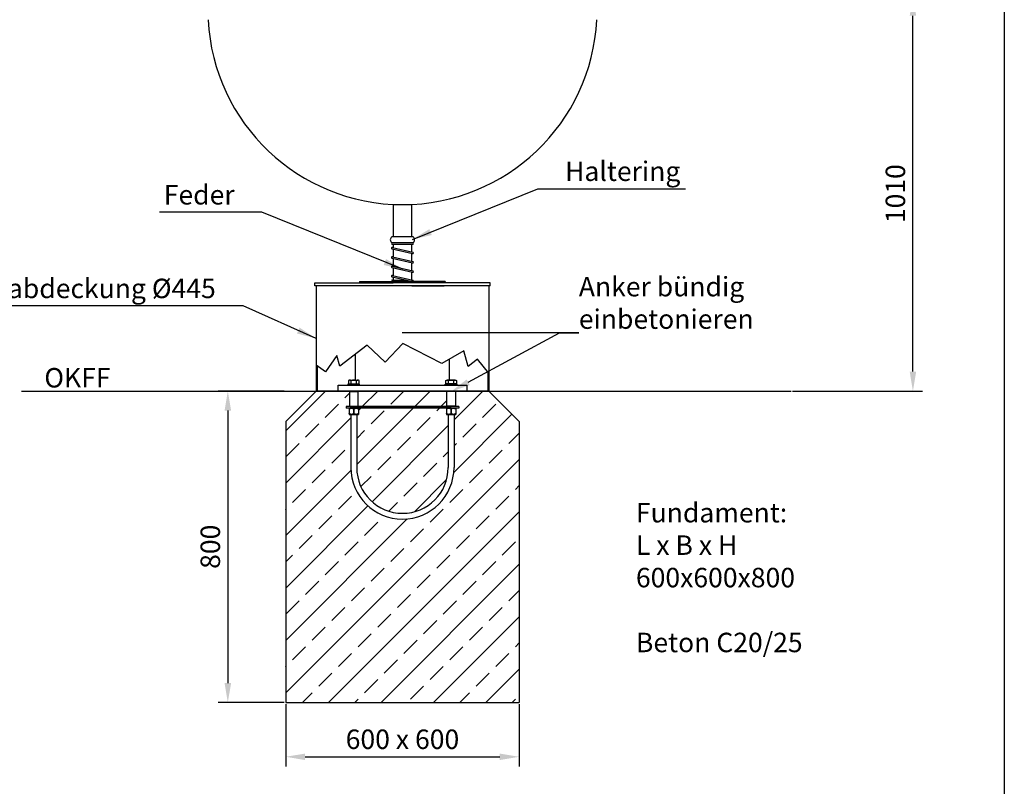
# Model space of a CAD drawing. Units: millimetres. Extents: x 103541 to 107521, y -28644 to -23063.
# Drawn here: x 104991 to 107521, y -27653 to -25684 of the extents above; entities that cross this region are included whole.
import ezdxf
from ezdxf import colors
from ezdxf.entities.mleader import LeaderData, LeaderLine
from ezdxf.math import Vec2, Vec3

# ---------------------------------------------------------------- set-up
doc = ezdxf.new("R2010")
doc.units = ezdxf.units.MM
doc.layers.get('0').update_dxf_attribs({"linetype": 'CONTINUOUS'})
doc.layers.get('DEFPOINTS').update_dxf_attribs({"linetype": 'CONTINUOUS'})
for name, color, linetype in [('ANKER', 8, 'CONTINUOUS'), ('BEMASSUNG', 4, 'CONTINUOUS'), ('FUNDAMENT', 5, 'CONTINUOUS'), ('SCHRAFFUR', 7, 'CONTINUOUS'), ('ZEICHENFELD', 7, 'CONTINUOUS'), ('ZEICHNUNG', 1, 'CONTINUOUS')]:
    doc.layers.add(name, color=color, linetype=linetype)
doc.styles.add('ROMANS', font='romans')
doc.dimstyles.new('1zu20', dxfattribs={"dimscale": 20, "dimtxt": 2.5, "dimasz": 2.5, "dimexe": 1.25, "dimexo": 0.2, "dimgap": 1, "dimtad": 1, "dimdec": 1, "dimzin": 9, "dimdsep": 46, "dimtxsty": 'ROMANS', "dimcen": 0.63, "dimclrd": 256, "dimclre": 256, "dimclrt": 256, "dimadec": 1, "dimazin": 2, "dimtfac": 1, "dimtdec": 1, "dimtmove": 0, "dimatfit": 3, "dimfxl": 1, "dimtvp": 1, "dimtolj": 1, "dimtzin": 9, "dimarcsym": 0})

# ---------------------------------------------------------------- blocks, each defined once
blk = doc.blocks.new('*D2')
at = {"layer": 'BEMASSUNG', "lineweight": -2}
for p, q in [((105670.5, -26637.4), (105500.8, -26637.4)), ((105525.8, -26687.4), (105525.8, -27387.4)), ((105670.5, -27437.4), (105500.8, -27437.4))]:
    blk.add_line(p, q, dxfattribs=at)
at = {"layer": 'BEMASSUNG'}
for points in [[(105517.5, -26687.4), (105534.2, -26687.4), (105525.8, -26637.4)], [(105517.5, -27387.4), (105534.2, -27387.4), (105525.8, -27437.4)]]:
    blk.add_solid(points, dxfattribs=at)
at = {"layer": 'DEFPOINTS', "color": 0}
for p in [(105674.5, -26637.4), (105525.8, -27437.4), (105674.5, -27437.4)]:
    blk.add_point(p, dxfattribs=at)
at = {"layer": 'BEMASSUNG', "insert": (105480.8, -27037.4), "char_height": 50, "attachment_point": 5, "rotation": 90, "style": 'ROMANS'}
blk.add_mtext('\\A1;800', dxfattribs=at)
blk = doc.blocks.new('*D3')
at = {"layer": 'BEMASSUNG', "lineweight": -2}
for p, q in [((105674.5, -27441.4), (105674.5, -27601.8)), ((106274.5, -27441.4), (106274.5, -27601.8)), ((105724.5, -27576.8), (106224.5, -27576.8))]:
    blk.add_line(p, q, dxfattribs=at)
at = {"layer": 'BEMASSUNG'}
for points in [[(105724.5, -27568.5), (105724.5, -27585.2), (105674.5, -27576.8)], [(106224.5, -27568.5), (106224.5, -27585.2), (106274.5, -27576.8)]]:
    blk.add_solid(points, dxfattribs=at)
at = {"layer": 'DEFPOINTS', "color": 0}
for p in [(105674.5, -27437.4), (106274.5, -27437.4), (106274.5, -27576.8)]:
    blk.add_point(p, dxfattribs=at)
at = {"layer": 'BEMASSUNG', "insert": (105974.5, -27531.8), "char_height": 50, "attachment_point": 5, "style": 'ROMANS'}
blk.add_mtext('\\A1;600 x 600', dxfattribs=at)
blk = doc.blocks.new('*D5')
at = {"layer": 'BEMASSUNG', "lineweight": -2}
for p, q in [((106567.7, -25623.7), (107311, -25623.7)), ((107286, -26587.4), (107286, -25673.7)), ((106976.8, -26637.4), (107311, -26637.4))]:
    blk.add_line(p, q, dxfattribs=at)
at = {"layer": 'BEMASSUNG'}
for points in [[(107277.7, -25673.7), (107294.4, -25673.7), (107286, -25623.7)], [(107277.7, -26587.4), (107294.4, -26587.4), (107286, -26637.4)]]:
    blk.add_solid(points, dxfattribs=at)
at = {"layer": 'DEFPOINTS', "color": 0}
for p in [(106563.7, -25623.7), (107286, -25623.7), (106972.8, -26637.4)]:
    blk.add_point(p, dxfattribs=at)
at = {"layer": 'BEMASSUNG', "insert": (107241, -26130.5), "char_height": 50, "attachment_point": 5, "rotation": 90, "style": 'ROMANS'}
blk.add_mtext('\\A1;1010', dxfattribs=at)
blk = doc.blocks.new('DIN125_1A-0-0-0-16-17')
blk.add_lwpolyline([(-15, 3), (-15, 0), (15, 0), (15, 3), (-15, 3)])
blk = doc.blocks.new('Betonanker 3-tlg')
at = {"layer": 'ANKER'}
for p, q in [((145, 0), (-145, 0)), ((-145, 0), (-145, -4)), ((145, 0), (145, -4)), ((145, -4), (-145, -4)), ((-137, -4), (-113, -4)), ((-137, -4), (-137, -20)), ((-137, -20), (-113, -20)), ((-132.5, -20), (-132.5, -156.5)), ((-117.5, -20), (-117.5, -156.5)), ((-113, -4), (-113, -20)), ((113, -4), (137, -4)), ((113, -4), (113, -20)), ((113, -20), (137, -20)), ((117.5, -20), (117.5, -156.5)), ((132.5, -20), (132.5, -156.5)), ((137, -4), (137, -20))]:
    blk.add_line(p, q, dxfattribs=at)
at = {"layer": 'ANKER', "transparency": 16777216}
for p, q in [((-125, -18.1), (-125, -5.9)), ((-125, -5.9), (-125, -18.1)), ((-125, -18.1), (-125, -5.9)), ((-125, -5.9), (-125, -18.1)), ((125, -18.1), (125, -5.9)), ((125, -5.9), (125, -18.1)), ((125, -18.1), (125, -5.9)), ((125, -5.9), (125, -18.1))]:
    blk.add_line(p, q, dxfattribs=at)
at = {"layer": 'ANKER'}
for points in [[(-137, -5.9, -0.01118), (-136.2, -5.4, -0.014033), (-135.4, -5, -0.013935), (-134.7, -4.7, -0.016741), (-133.9, -4.5, -0.025424), (-132.8, -4.2, -0.029694), (-131.7, -4, -0.0099), (-131.4, -4, -0.010011), (-131, -4)], [(-131, -4, 0.030247), (-132.1, -4.1, 0.027471), (-133.2, -4.3, 0.020221), (-134, -4.5, 0.01691), (-134.8, -4.8, 0.015064), (-135.6, -5.1, 0.012179), (-136.4, -5.5, 0.004611), (-136.7, -5.7, 0.004218), (-137, -5.9)], [(-131, -4, 0.030247), (-132.1, -4.1, 0.027471), (-133.2, -4.3, 0.020221), (-134, -4.5, 0.01691), (-134.8, -4.8, 0.015064), (-135.6, -5.1, 0.012179), (-136.4, -5.5, 0.004611), (-136.7, -5.7, 0.004218), (-137, -5.9)], [(-137, -5.9, -0.01118), (-136.2, -5.4, -0.014033), (-135.4, -5, -0.013935), (-134.7, -4.7, -0.016741), (-133.9, -4.5, -0.025424), (-132.8, -4.2, -0.029694), (-131.7, -4, -0.0099), (-131.4, -4, -0.010011), (-131, -4)], [(-131, -20, -0.030247), (-132.1, -19.9, -0.027471), (-133.2, -19.7, -0.020221), (-134, -19.5, -0.01691), (-134.8, -19.2, -0.015064), (-135.6, -18.9, -0.012179), (-136.4, -18.5, -0.004611), (-136.7, -18.3, -0.004218), (-137, -18.1)], [(-137, -18.1, 0.01118), (-136.2, -18.6, 0.014033), (-135.4, -19, 0.013935), (-134.7, -19.3, 0.016741), (-133.9, -19.5, 0.025424), (-132.8, -19.8, 0.029694), (-131.7, -20, 0.0099), (-131.4, -20, 0.010011), (-131, -20)], [(-137, -18.1, 0.01118), (-136.2, -18.6, 0.014033), (-135.4, -19, 0.013935), (-134.7, -19.3, 0.016741), (-133.9, -19.5, 0.025424), (-132.8, -19.8, 0.029694), (-131.7, -20, 0.0099), (-131.4, -20, 0.010011), (-131, -20)], [(-131, -20, -0.030247), (-132.1, -19.9, -0.027471), (-133.2, -19.7, -0.020221), (-134, -19.5, -0.01691), (-134.8, -19.2, -0.015064), (-135.6, -18.9, -0.012179), (-136.4, -18.5, -0.004611), (-136.7, -18.3, -0.004218), (-137, -18.1)], [(-131, -4, -0.030247), (-129.9, -4.1, -0.027471), (-128.8, -4.3, -0.020221), (-128, -4.5, -0.01691), (-127.2, -4.8, -0.015064), (-126.4, -5.1, -0.012179), (-125.6, -5.5, -0.004611), (-125.3, -5.7, -0.004218), (-125, -5.9)], [(-125, -5.9, 0.01118), (-125.8, -5.4, 0.014033), (-126.6, -5, 0.013935), (-127.3, -4.7, 0.016741), (-128.1, -4.5, 0.025424), (-129.2, -4.2, 0.029694), (-130.3, -4, 0.0099), (-130.6, -4, 0.010011), (-131, -4)], [(-125, -5.9, 0.01118), (-125.8, -5.4, 0.014033), (-126.6, -5, 0.013935), (-127.3, -4.7, 0.016741), (-128.1, -4.5, 0.025424), (-129.2, -4.2, 0.029694), (-130.3, -4, 0.0099), (-130.6, -4, 0.010011), (-131, -4)], [(-131, -4, -0.030247), (-129.9, -4.1, -0.027471), (-128.8, -4.3, -0.020221), (-128, -4.5, -0.01691), (-127.2, -4.8, -0.015064), (-126.4, -5.1, -0.012179), (-125.6, -5.5, -0.004611), (-125.3, -5.7, -0.004218), (-125, -5.9)], [(-125, -18.1, -0.01118), (-125.8, -18.6, -0.014033), (-126.6, -19, -0.013935), (-127.3, -19.3, -0.016741), (-128.1, -19.5, -0.025424), (-129.2, -19.8, -0.029694), (-130.3, -20, -0.0099), (-130.6, -20, -0.010011), (-131, -20)], [(-131, -20, 0.030247), (-129.9, -19.9, 0.027471), (-128.8, -19.7, 0.020221), (-128, -19.5, 0.01691), (-127.2, -19.2, 0.015064), (-126.4, -18.9, 0.012179), (-125.6, -18.5, 0.004611), (-125.3, -18.3, 0.004218), (-125, -18.1)], [(-131, -20, 0.030247), (-129.9, -19.9, 0.027471), (-128.8, -19.7, 0.020221), (-128, -19.5, 0.01691), (-127.2, -19.2, 0.015064), (-126.4, -18.9, 0.012179), (-125.6, -18.5, 0.004611), (-125.3, -18.3, 0.004218), (-125, -18.1)], [(-125, -18.1, -0.01118), (-125.8, -18.6, -0.014033), (-126.6, -19, -0.013935), (-127.3, -19.3, -0.016741), (-128.1, -19.5, -0.025424), (-129.2, -19.8, -0.029694), (-130.3, -20, -0.0099), (-130.6, -20, -0.010011), (-131, -20)], [(-125, -5.9, -0.01118), (-124.2, -5.4, -0.014033), (-123.4, -5, -0.013935), (-122.7, -4.7, -0.016741), (-121.9, -4.5, -0.025424), (-120.8, -4.2, -0.029694), (-119.7, -4, -0.0099), (-119.4, -4, -0.010011), (-119, -4)], [(-119, -4, 0.030247), (-120.1, -4.1, 0.027471), (-121.2, -4.3, 0.020221), (-122, -4.5, 0.01691), (-122.8, -4.8, 0.015064), (-123.6, -5.1, 0.012179), (-124.4, -5.5, 0.004611), (-124.7, -5.7, 0.004218), (-125, -5.9)], [(-125, -5.9, -0.01118), (-124.2, -5.4, -0.014033), (-123.4, -5, -0.013935), (-122.7, -4.7, -0.016741), (-121.9, -4.5, -0.025424), (-120.8, -4.2, -0.029694), (-119.7, -4, -0.0099), (-119.4, -4, -0.010011), (-119, -4)], [(-119, -4, 0.030247), (-120.1, -4.1, 0.027471), (-121.2, -4.3, 0.020221), (-122, -4.5, 0.01691), (-122.8, -4.8, 0.015064), (-123.6, -5.1, 0.012179), (-124.4, -5.5, 0.004611), (-124.7, -5.7, 0.004218), (-125, -5.9)], [(-119, -20, -0.030247), (-120.1, -19.9, -0.027471), (-121.2, -19.7, -0.020221), (-122, -19.5, -0.01691), (-122.8, -19.2, -0.015064), (-123.6, -18.9, -0.012179), (-124.4, -18.5, -0.004611), (-124.7, -18.3, -0.004218), (-125, -18.1)], [(-125, -18.1, 0.01118), (-124.2, -18.6, 0.014033), (-123.4, -19, 0.013935), (-122.7, -19.3, 0.016741), (-121.9, -19.5, 0.025424), (-120.8, -19.8, 0.029694), (-119.7, -20, 0.0099), (-119.4, -20, 0.010011), (-119, -20)], [(-119, -20, -0.030247), (-120.1, -19.9, -0.027471), (-121.2, -19.7, -0.020221), (-122, -19.5, -0.01691), (-122.8, -19.2, -0.015064), (-123.6, -18.9, -0.012179), (-124.4, -18.5, -0.004611), (-124.7, -18.3, -0.004218), (-125, -18.1)], [(-125, -18.1, 0.01118), (-124.2, -18.6, 0.014033), (-123.4, -19, 0.013935), (-122.7, -19.3, 0.016741), (-121.9, -19.5, 0.025424), (-120.8, -19.8, 0.029694), (-119.7, -20, 0.0099), (-119.4, -20, 0.010011), (-119, -20)], [(-119, -4, -0.030247), (-117.9, -4.1, -0.027471), (-116.8, -4.3, -0.020221), (-116, -4.5, -0.01691), (-115.2, -4.8, -0.015064), (-114.4, -5.1, -0.012179), (-113.6, -5.5, -0.004611), (-113.3, -5.7, -0.004218), (-113, -5.9)], [(-113, -5.9, 0.01118), (-113.8, -5.4, 0.014033), (-114.6, -5, 0.013935), (-115.3, -4.7, 0.016741), (-116.1, -4.5, 0.025424), (-117.2, -4.2, 0.029694), (-118.3, -4, 0.0099), (-118.6, -4, 0.010011), (-119, -4)], [(-119, -4, -0.030247), (-117.9, -4.1, -0.027471), (-116.8, -4.3, -0.020221), (-116, -4.5, -0.01691), (-115.2, -4.8, -0.015064), (-114.4, -5.1, -0.012179), (-113.6, -5.5, -0.004611), (-113.3, -5.7, -0.004218), (-113, -5.9)], [(-113, -5.9, 0.01118), (-113.8, -5.4, 0.014033), (-114.6, -5, 0.013935), (-115.3, -4.7, 0.016741), (-116.1, -4.5, 0.025424), (-117.2, -4.2, 0.029694), (-118.3, -4, 0.0099), (-118.6, -4, 0.010011), (-119, -4)], [(-113, -18.1, -0.01118), (-113.8, -18.6, -0.014033), (-114.6, -19, -0.013935), (-115.3, -19.3, -0.016741), (-116.1, -19.5, -0.025424), (-117.2, -19.8, -0.029694), (-118.3, -20, -0.0099), (-118.6, -20, -0.010011), (-119, -20)], [(-119, -20, 0.030247), (-117.9, -19.9, 0.027471), (-116.8, -19.7, 0.020221), (-116, -19.5, 0.01691), (-115.2, -19.2, 0.015064), (-114.4, -18.9, 0.012179), (-113.6, -18.5, 0.004611), (-113.3, -18.3, 0.004218), (-113, -18.1)], [(-113, -18.1, -0.01118), (-113.8, -18.6, -0.014033), (-114.6, -19, -0.013935), (-115.3, -19.3, -0.016741), (-116.1, -19.5, -0.025424), (-117.2, -19.8, -0.029694), (-118.3, -20, -0.0099), (-118.6, -20, -0.010011), (-119, -20)], [(-119, -20, 0.030247), (-117.9, -19.9, 0.027471), (-116.8, -19.7, 0.020221), (-116, -19.5, 0.01691), (-115.2, -19.2, 0.015064), (-114.4, -18.9, 0.012179), (-113.6, -18.5, 0.004611), (-113.3, -18.3, 0.004218), (-113, -18.1)], [(113, -5.9, -0.01118), (113.8, -5.4, -0.014033), (114.6, -5, -0.013935), (115.3, -4.7, -0.016741), (116.1, -4.5, -0.025424), (117.2, -4.2, -0.029694), (118.3, -4, -0.0099), (118.6, -4, -0.010011), (119, -4)], [(119, -4, 0.030247), (117.9, -4.1, 0.027471), (116.8, -4.3, 0.020221), (116, -4.5, 0.01691), (115.2, -4.8, 0.015064), (114.4, -5.1, 0.012179), (113.6, -5.5, 0.004611), (113.3, -5.7, 0.004218), (113, -5.9)], [(119, -4, 0.030247), (117.9, -4.1, 0.027471), (116.8, -4.3, 0.020221), (116, -4.5, 0.01691), (115.2, -4.8, 0.015064), (114.4, -5.1, 0.012179), (113.6, -5.5, 0.004611), (113.3, -5.7, 0.004218), (113, -5.9)], [(113, -5.9, -0.01118), (113.8, -5.4, -0.014033), (114.6, -5, -0.013935), (115.3, -4.7, -0.016741), (116.1, -4.5, -0.025424), (117.2, -4.2, -0.029694), (118.3, -4, -0.0099), (118.6, -4, -0.010011), (119, -4)], [(119, -20, -0.030247), (117.9, -19.9, -0.027471), (116.8, -19.7, -0.020221), (116, -19.5, -0.01691), (115.2, -19.2, -0.015064), (114.4, -18.9, -0.012179), (113.6, -18.5, -0.004611), (113.3, -18.3, -0.004218), (113, -18.1)], [(113, -18.1, 0.01118), (113.8, -18.6, 0.014033), (114.6, -19, 0.013935), (115.3, -19.3, 0.016741), (116.1, -19.5, 0.025424), (117.2, -19.8, 0.029694), (118.3, -20, 0.0099), (118.6, -20, 0.010011), (119, -20)], [(113, -18.1, 0.01118), (113.8, -18.6, 0.014033), (114.6, -19, 0.013935), (115.3, -19.3, 0.016741), (116.1, -19.5, 0.025424), (117.2, -19.8, 0.029694), (118.3, -20, 0.0099), (118.6, -20, 0.010011), (119, -20)], [(119, -20, -0.030247), (117.9, -19.9, -0.027471), (116.8, -19.7, -0.020221), (116, -19.5, -0.01691), (115.2, -19.2, -0.015064), (114.4, -18.9, -0.012179), (113.6, -18.5, -0.004611), (113.3, -18.3, -0.004218), (113, -18.1)], [(119, -4, -0.030247), (120.1, -4.1, -0.027471), (121.2, -4.3, -0.020221), (122, -4.5, -0.01691), (122.8, -4.8, -0.015064), (123.6, -5.1, -0.012179), (124.4, -5.5, -0.004611), (124.7, -5.7, -0.004218), (125, -5.9)], [(125, -5.9, 0.01118), (124.2, -5.4, 0.014033), (123.4, -5, 0.013935), (122.7, -4.7, 0.016741), (121.9, -4.5, 0.025424), (120.8, -4.2, 0.029694), (119.7, -4, 0.0099), (119.4, -4, 0.010011), (119, -4)], [(125, -5.9, 0.01118), (124.2, -5.4, 0.014033), (123.4, -5, 0.013935), (122.7, -4.7, 0.016741), (121.9, -4.5, 0.025424), (120.8, -4.2, 0.029694), (119.7, -4, 0.0099), (119.4, -4, 0.010011), (119, -4)], [(119, -4, -0.030247), (120.1, -4.1, -0.027471), (121.2, -4.3, -0.020221), (122, -4.5, -0.01691), (122.8, -4.8, -0.015064), (123.6, -5.1, -0.012179), (124.4, -5.5, -0.004611), (124.7, -5.7, -0.004218), (125, -5.9)], [(125, -18.1, -0.01118), (124.2, -18.6, -0.014033), (123.4, -19, -0.013935), (122.7, -19.3, -0.016741), (121.9, -19.5, -0.025424), (120.8, -19.8, -0.029694), (119.7, -20, -0.0099), (119.4, -20, -0.010011), (119, -20)], [(119, -20, 0.030247), (120.1, -19.9, 0.027471), (121.2, -19.7, 0.020221), (122, -19.5, 0.01691), (122.8, -19.2, 0.015064), (123.6, -18.9, 0.012179), (124.4, -18.5, 0.004611), (124.7, -18.3, 0.004218), (125, -18.1)], [(119, -20, 0.030247), (120.1, -19.9, 0.027471), (121.2, -19.7, 0.020221), (122, -19.5, 0.01691), (122.8, -19.2, 0.015064), (123.6, -18.9, 0.012179), (124.4, -18.5, 0.004611), (124.7, -18.3, 0.004218), (125, -18.1)], [(125, -18.1, -0.01118), (124.2, -18.6, -0.014033), (123.4, -19, -0.013935), (122.7, -19.3, -0.016741), (121.9, -19.5, -0.025424), (120.8, -19.8, -0.029694), (119.7, -20, -0.0099), (119.4, -20, -0.010011), (119, -20)], [(125, -5.9, -0.01118), (125.8, -5.4, -0.014033), (126.6, -5, -0.013935), (127.3, -4.7, -0.016741), (128.1, -4.5, -0.025424), (129.2, -4.2, -0.029694), (130.3, -4, -0.0099), (130.6, -4, -0.010011), (131, -4)], [(131, -4, 0.030247), (129.9, -4.1, 0.027471), (128.8, -4.3, 0.020221), (128, -4.5, 0.01691), (127.2, -4.8, 0.015064), (126.4, -5.1, 0.012179), (125.6, -5.5, 0.004611), (125.3, -5.7, 0.004218), (125, -5.9)], [(125, -5.9, -0.01118), (125.8, -5.4, -0.014033), (126.6, -5, -0.013935), (127.3, -4.7, -0.016741), (128.1, -4.5, -0.025424), (129.2, -4.2, -0.029694), (130.3, -4, -0.0099), (130.6, -4, -0.010011), (131, -4)], [(131, -4, 0.030247), (129.9, -4.1, 0.027471), (128.8, -4.3, 0.020221), (128, -4.5, 0.01691), (127.2, -4.8, 0.015064), (126.4, -5.1, 0.012179), (125.6, -5.5, 0.004611), (125.3, -5.7, 0.004218), (125, -5.9)], [(131, -20, -0.030247), (129.9, -19.9, -0.027471), (128.8, -19.7, -0.020221), (128, -19.5, -0.01691), (127.2, -19.2, -0.015064), (126.4, -18.9, -0.012179), (125.6, -18.5, -0.004611), (125.3, -18.3, -0.004218), (125, -18.1)], [(125, -18.1, 0.01118), (125.8, -18.6, 0.014033), (126.6, -19, 0.013935), (127.3, -19.3, 0.016741), (128.1, -19.5, 0.025424), (129.2, -19.8, 0.029694), (130.3, -20, 0.0099), (130.6, -20, 0.010011), (131, -20)], [(131, -20, -0.030247), (129.9, -19.9, -0.027471), (128.8, -19.7, -0.020221), (128, -19.5, -0.01691), (127.2, -19.2, -0.015064), (126.4, -18.9, -0.012179), (125.6, -18.5, -0.004611), (125.3, -18.3, -0.004218), (125, -18.1)], [(125, -18.1, 0.01118), (125.8, -18.6, 0.014033), (126.6, -19, 0.013935), (127.3, -19.3, 0.016741), (128.1, -19.5, 0.025424), (129.2, -19.8, 0.029694), (130.3, -20, 0.0099), (130.6, -20, 0.010011), (131, -20)], [(131, -4, -0.030247), (132.1, -4.1, -0.027471), (133.2, -4.3, -0.020221), (134, -4.5, -0.01691), (134.8, -4.8, -0.015064), (135.6, -5.1, -0.012179), (136.4, -5.5, -0.004611), (136.7, -5.7, -0.004218), (137, -5.9)], [(137, -5.9, 0.01118), (136.2, -5.4, 0.014033), (135.4, -5, 0.013935), (134.7, -4.7, 0.016741), (133.9, -4.5, 0.025424), (132.8, -4.2, 0.029694), (131.7, -4, 0.0099), (131.4, -4, 0.010011), (131, -4)], [(131, -4, -0.030247), (132.1, -4.1, -0.027471), (133.2, -4.3, -0.020221), (134, -4.5, -0.01691), (134.8, -4.8, -0.015064), (135.6, -5.1, -0.012179), (136.4, -5.5, -0.004611), (136.7, -5.7, -0.004218), (137, -5.9)], [(137, -5.9, 0.01118), (136.2, -5.4, 0.014033), (135.4, -5, 0.013935), (134.7, -4.7, 0.016741), (133.9, -4.5, 0.025424), (132.8, -4.2, 0.029694), (131.7, -4, 0.0099), (131.4, -4, 0.010011), (131, -4)], [(137, -18.1, -0.01118), (136.2, -18.6, -0.014033), (135.4, -19, -0.013935), (134.7, -19.3, -0.016741), (133.9, -19.5, -0.025424), (132.8, -19.8, -0.029694), (131.7, -20, -0.0099), (131.4, -20, -0.010011), (131, -20)], [(131, -20, 0.030247), (132.1, -19.9, 0.027471), (133.2, -19.7, 0.020221), (134, -19.5, 0.01691), (134.8, -19.2, 0.015064), (135.6, -18.9, 0.012179), (136.4, -18.5, 0.004611), (136.7, -18.3, 0.004218), (137, -18.1)], [(137, -18.1, -0.01118), (136.2, -18.6, -0.014033), (135.4, -19, -0.013935), (134.7, -19.3, -0.016741), (133.9, -19.5, -0.025424), (132.8, -19.8, -0.029694), (131.7, -20, -0.0099), (131.4, -20, -0.010011), (131, -20)], [(131, -20, 0.030247), (132.1, -19.9, 0.027471), (133.2, -19.7, 0.020221), (134, -19.5, 0.01691), (134.8, -19.2, 0.015064), (135.6, -18.9, 0.012179), (136.4, -18.5, 0.004611), (136.7, -18.3, 0.004218), (137, -18.1)]]:
    blk.add_lwpolyline(points, format="xyb", dxfattribs=at)
for radius in [132.5, 117.5]:
    blk.add_arc((0, -156.5), radius, 180, 0, dxfattribs=at)

msp = doc.modelspace()

# ---------------------------------------------------------------- hatches: boundary and pattern name
at = {"layer": 'SCHRAFFUR'}
h = msp.add_hatch(dxfattribs=at)
h.set_pattern_fill('ANSI33', color=3, scale=15, style=0)
h.paths.add_polyline_path([(106107.03, -26833.87, -1), (105842.03, -26833.87), (105842.03, -26697.37), (105842.81, -26697.34, -0.0296942), (105841.71, -26697.19), (105840.94, -26697.37), (105837.53, -26697.37), (105837.53, -26695.51), (105837.53, -26683.22), (105837.53, -26681.37), (105829.53, -26681.37), (105829.53, -26677.37), (105840.03, -26677.37), (105838.53, -26675.87), (105838.53, -26638.87), (105840.03, -26637.37), (105809.53, -26637.37), (105755.53, -26637.37), (105752.53, -26637.37), (105674.53, -26715.37), (105674.53, -27437.37), (106274.53, -27437.37), (106274.53, -26715.37), (106196.53, -26637.37), (106193.53, -26637.37), (106139.53, -26637.37), (106109.03, -26637.37), (106110.53, -26638.87), (106110.53, -26675.87), (106109.03, -26677.37), (106119.53, -26677.37), (106119.53, -26681.37), (106111.53, -26681.37), (106111.53, -26683.22), (106111.22, -26683.05, 0.0046114), (106110.91, -26682.88), (106111.53, -26683.22), (106111.53, -26695.51), (106110.91, -26695.85, 0.0046114), (106111.22, -26695.68), (106111.53, -26695.51), (106111.53, -26697.37), (106111.53, -26697.37), (106107.77, -26697.37), (106107.69, -26697.11, -0.0274708), (106106.61, -26697.3), (106107.03, -26697.37)])
h = msp.add_hatch(dxfattribs=at)
h.set_pattern_fill('ANSI33', color=3, scale=15, style=0)
h.paths.add_polyline_path([(105860.53, -26638.87), (105860.53, -26675.87), (105859.03, -26677.37), (106090.03, -26677.37), (106088.53, -26675.87), (106088.53, -26638.87), (106090.03, -26637.37), (105859.03, -26637.37)])
h = msp.add_hatch(dxfattribs=at)
h.set_pattern_fill('ANSI33', color=3, scale=15, style=0)
h.paths.add_polyline_path([(105857.03, -26697.37), (105857.03, -26833.87, 1), (106092.03, -26833.87), (106092.03, -26697.37), (106092.05, -26697.25, -0.0174667), (106091.37, -26697.11), (106091.37, -26697.37), (106087.53, -26697.37), (106087.53, -26695.51), (106087.53, -26683.22), (106087.53, -26681.37), (105861.53, -26681.37), (105861.53, -26683.22), (105861.53, -26695.51), (105861.53, -26697.37), (105861.53, -26697.37), (105857.66, -26697.37), (105857.69, -26697.11, -0.0174667), (105857.01, -26697.25)])

# ---------------------------------------------------------------- linework, layer by layer
for p, q in [((105839.13, -26609.37), (105859.92, -26609.37)), ((105842.6, -26618.77), (105842.6, -26610.56)), ((105856.46, -26618.77), (105856.46, -26610.56)), ((106109.92, -26609.37), (106089.13, -26609.37)), ((106092.6, -26618.77), (106092.6, -26610.56)), ((106106.46, -26618.77), (106106.46, -26610.56))]:
    msp.add_line(p, q)
for points in [[(105835.67, -26618.77), (105863.39, -26618.77), (105863.39, -26610.56, 0.3431458), (105856.46, -26610.56, 0.1715729), (105842.6, -26610.56, 0.3431458), (105835.67, -26610.56)], [(106113.39, -26618.77), (106085.67, -26618.77), (106085.67, -26610.56, -0.3431458), (106092.6, -26610.56, -0.1715729), (106106.46, -26610.56, -0.3431458), (106113.39, -26610.56)]]:
    msp.add_lwpolyline(points, format="xyb", close=True)
for points in [[(105838.28, -26618.77, 0.4142136), (105838.88, -26619.37), (105860.17, -26619.37, 0.4142136), (105860.77, -26618.77)], [(106110.77, -26618.77, -0.4142136), (106110.17, -26619.37), (106088.88, -26619.37, -0.4142136), (106088.28, -26618.77)]]:
    msp.add_lwpolyline(points, format="xyb")
at = {"layer": 'ANKER', "color": 8}
for p, q in [((105840.03, -26637.37), (105838.53, -26638.87)), ((105859.03, -26637.37), (105840.03, -26637.37)), ((105860.53, -26638.87), (105859.03, -26637.37)), ((106088.53, -26638.87), (106090.03, -26637.37)), ((106090.03, -26637.37), (106109.03, -26637.37)), ((106109.03, -26637.37), (106110.53, -26638.87)), ((105838.53, -26638.87), (105838.53, -26675.87)), ((105838.53, -26638.87), (105860.53, -26638.87)), ((105860.53, -26675.87), (105860.53, -26638.87)), ((106088.53, -26675.87), (106088.53, -26638.87)), ((106110.53, -26638.87), (106088.53, -26638.87)), ((106110.53, -26638.87), (106110.53, -26675.87)), ((105838.53, -26675.87), (105840.03, -26677.37)), ((105838.53, -26675.87), (105860.53, -26675.87)), ((105840.03, -26677.37), (105859.03, -26677.37)), ((105859.03, -26677.37), (105860.53, -26675.87)), ((106090.03, -26677.37), (106088.53, -26675.87)), ((106110.53, -26675.87), (106088.53, -26675.87)), ((106109.03, -26677.37), (106090.03, -26677.37)), ((106110.53, -26675.87), (106109.03, -26677.37))]:
    msp.add_line(p, q, dxfattribs=at)
at = {"layer": 'BEMASSUNG'}
msp.add_line((105849.53, -26677.37), (106099.53, -26677.37), dxfattribs=at)
at = {"layer": 'DEFPOINTS', "color": 0, "linetype": 'ByBlock'}
for p in [(105674.53, -27437.37), (106274.53, -27437.37)]:
    msp.add_point(p, dxfattribs=at)
at = {"layer": 'FUNDAMENT'}
for p, q in [((105674.53, -26715.37), (105752.53, -26637.37)), ((106196.53, -26637.37), (105752.53, -26637.37)), ((106196.53, -26637.37), (106274.53, -26715.37)), ((105674.53, -26715.37), (105674.53, -27437.37)), ((106274.53, -26715.37), (106274.53, -27437.37)), ((105674.53, -27437.37), (106274.53, -27437.37))]:
    msp.add_line(p, q, dxfattribs=at)
at = {"layer": 'ZEICHENFELD'}
msp.add_line((107520.82, -23063.14), (107520.82, -28643.71), dxfattribs=at)
at = {"layer": 'ZEICHNUNG', "linetype": 'Continuous'}
for p, q in [((105950.38, -26158.08), (105950.38, -26241.37)), ((105998.68, -26241.37), (105998.68, -26158.08)), ((106001.68, -26241.37), (105947.38, -26241.37)), ((106001.68, -26256.37), (105947.38, -26256.37)), ((105950.38, -26260.37), (105950.38, -26268.77)), ((105950.38, -26272.88), (105950.38, -26292.77)), ((105998.68, -26279.86), (105998.68, -26260.37)), ((105998.68, -26303.86), (105998.68, -26283.96)), ((105950.38, -26296.88), (105950.38, -26316.77)), ((105998.68, -26327.86), (105998.68, -26307.96)), ((105950.38, -26320.88), (105950.38, -26340.77)), ((105998.68, -26351.86), (105998.68, -26331.96)), ((105749.53, -26367.37), (105749.53, -26359.37)), ((105749.53, -26367.37), (105749.53, -26359.37)), ((105749.53, -26359.37), (105950.38, -26359.37)), ((105864.53, -26356.37), (105864.53, -26359.37)), ((105864.53, -26356.37), (105950.38, -26356.37)), ((105950.38, -26344.88), (105950.38, -26352.37)), ((106084.53, -26356.37), (105950.38, -26356.37)), ((106199.53, -26359.37), (105950.38, -26359.37)), ((106084.53, -26356.37), (106084.53, -26359.37)), ((106199.53, -26367.37), (106199.53, -26359.37)), ((106199.53, -26367.37), (105749.53, -26367.37)), ((105998.68, -26367.37), (106082.03, -26367.37)), ((105854.03, -26609.37), (105854.03, -26542.86)), ((106095.03, -26609.37), (106095.03, -26555.57)), ((105809.53, -26622.37), (106139.53, -26622.37)), ((105809.53, -26622.37), (106139.53, -26622.37))]:
    msp.add_line(p, q, dxfattribs=at)
at = {"layer": 'ZEICHNUNG'}
for p, q in [((105947.93, -26272.32), (106000.23, -26284.32)), ((105948.38, -26260.37), (106000.68, -26260.37)), ((105948.82, -26268.42), (106001.13, -26280.42)), ((105947.93, -26296.32), (106000.23, -26308.32)), ((105948.82, -26292.42), (106001.13, -26304.42)), ((105947.93, -26320.32), (106000.23, -26332.32)), ((105948.82, -26316.42), (106001.13, -26328.42)), ((105947.93, -26344.32), (106000.23, -26356.32)), ((105948.38, -26352.37), (105983.02, -26352.37)), ((105948.82, -26340.42), (106001.13, -26352.42)), ((105752.53, -26367.37), (105752.53, -26637.37)), ((106196.53, -26367.37), (106196.53, -26637.37)), ((105884.11, -26519.7), (105813.75, -26573.86)), ((105930.27, -26563.24), (105884.11, -26519.7)), ((105975.45, -26515.34), (105930.27, -26563.24)), ((106075.24, -26567.03), (105975.45, -26515.34)), ((106132.42, -26533.91), (106075.24, -26567.03)), ((106143.53, -26574.35), (106132.42, -26533.91)), ((105806.07, -26546.21), (105776.35, -26588.2)), ((105813.75, -26573.86), (105806.07, -26546.21)), ((106167.02, -26555.38), (106143.53, -26574.35)), ((106196.53, -26591.92), (106167.02, -26555.38)), ((105776.35, -26588.2), (105752.53, -26571.34)), ((105755.53, -26573.46), (105755.53, -26637.37)), ((106193.53, -26588.21), (106193.53, -26637.37)), ((104995.92, -26637.37), (106972.82, -26637.37)), ((105809.53, -26637.37), (105809.53, -26622.37)), ((106139.53, -26622.37), (106139.53, -26637.37))]:
    msp.add_line(p, q, dxfattribs=at)
for centre, radius, start, end in [((105974.53, -25658.67), 500, 182.86598, 357.13402), ((105948.38, -26258.37), 2, 90, 270), ((106000.68, -26258.37), 2, 270, 90), ((105948.38, -26270.37), 2, 77.0778, 257.0778), ((106000.68, -26282.37), 2, 257.0778, 77.0778), ((105948.38, -26294.37), 2, 77.0778, 257.0778), ((106000.68, -26306.37), 2, 257.0778, 77.0778), ((105948.38, -26318.37), 2, 77.0778, 257.0778), ((106000.68, -26330.37), 2, 257.0778, 77.0778), ((105948.38, -26342.37), 2, 77.0778, 257.0778), ((105948.38, -26354.37), 2, 90, 270), ((106000.68, -26354.37), 2, 257.0778, 77.0778)]:
    msp.add_arc(centre, radius, start, end, dxfattribs=at)
at = {"layer": 'ZEICHNUNG', "linetype": 'Continuous'}
for centre, start, end in [((105952.04, -26248.87), 121.88652, 238.11348), ((105997.01, -26248.87), 301.88652, 58.11348)]:
    msp.add_arc(centre, 8.83, start, end, dxfattribs=at)

# ---------------------------------------------------------------- block references
msp.add_blockref('DIN125_1A-0-0-0-16-17', (105849.53, -26622.37))
at = {"xscale": -1}
msp.add_blockref('DIN125_1A-0-0-0-16-17', (106099.53, -26622.37), dxfattribs=at)
at = {"layer": 'BEMASSUNG'}
msp.add_blockref('Betonanker 3-tlg', (105974.53, -26677.37), dxfattribs=at)

# ---------------------------------------------------------------- texts
at = {"layer": 'BEMASSUNG', "char_height": 50, "style": 'ROMANS'}
for s, insert, attachment_point in [('\\A1;Haltering', (106392.3, -26097.87), 7), ('\\A1;Feder', (105543.26, -26158.37), 9), ('\\A1;Lagerabdeckung Ø445', (105494.83, -26398.87), 9)]:
    msp.add_mtext(s, dxfattribs=dict(at, insert=insert, attachment_point=attachment_point))
at = {"layer": 'FUNDAMENT', "insert": (106574.36, -26924.84), "char_height": 50, "width": 677, "attachment_point": 1, "style": 'ROMANS'}
msp.add_mtext('Fundament:\\PL x B x H\\P600x600x800\\P\\PBeton C20/25', dxfattribs=at)
at = {"layer": 'ZEICHNUNG', "style": 'ROMANS'}
msp.add_text('OKFF', height=50, dxfattribs=at).set_placement((105054.35, -26628.31))

# ---------------------------------------------------------------- dimensions: what is measured, and where the dimension line sits
at = {"layer": 'BEMASSUNG'}
dim = msp.add_linear_dim(base=(107286.02, -25623.67), p1=(106972.82, -26637.37), p2=(106563.73, -25623.67), angle=90, text='1010', dimstyle='1zu20', dxfattribs=at)
dim.commit()
dim.dimension.update_dxf_attribs({"geometry": '*D5', "text_midpoint": (107241.02, -26130.52)})
dim = msp.add_linear_dim(base=(105525.82, -27437.37), p1=(105674.53, -26637.37), p2=(105674.53, -27437.37), angle=90, dimstyle='1zu20', dxfattribs=at)
dim.commit()
dim.dimension.update_dxf_attribs({"geometry": '*D2', "text_midpoint": (105480.82, -27037.37)})
dim = msp.add_linear_dim(base=(106274.53, -27576.82), p1=(105674.53, -27437.37), p2=(106274.53, -27437.37), text='600 x <>', dimstyle='1zu20', dxfattribs=at)
dim.commit()
dim.dimension.update_dxf_attribs({"geometry": '*D3', "text_midpoint": (105974.53, -27531.82)})

# ---------------------------------------------------------------- leaders
at = {"layer": 'BEMASSUNG', "annotation_type": 0, "has_hookline": 1}
for points, hookline_direction, text_width in [([(106000.37, -26247.88), (106322.3, -26117.87), (106372.3, -26117.87)], 0, 309.52), ([(105975.64, -26324.78), (105613.26, -26178.37), (105563.26, -26178.37)], 1, 192.86), ([(105752.53, -26502.37), (105564.83, -26418.87), (105514.83, -26418.87)], 1, 832.87)]:
    msp.add_leader(points, dimstyle='1zu20', override={"dimgap": 1, "dimtad": 1}, dxfattribs=dict(at, hookline_direction=hookline_direction, text_width=text_width))
at = {"layer": 'BEMASSUNG'}
ml = msp.add_multileader_mtext('Standard', dxfattribs=at)
ml.set_content('Anker bündig \\Peinbetonieren', color=256, style='ROMANS')
ml.set_leader_properties()
ml.build(insert=Vec2(0, 0))
ml.multileader.update_dxf_attribs({"text_left_attachment_type": 5, "text_right_attachment_type": 5, "dogleg_length": 2.5, "arrow_head_size": 50, "scale": 20})
ctx = ml.context
ctx.base_point, ctx.scale, ctx.char_height, ctx.arrow_head_size, ctx.landing_gap_size, ctx.plane_origin = Vec3(106427.65, -26487.63), 20, 50, 50, 0, Vec3(106099.53, -26638.87)
ctx.left_attachment, ctx.right_attachment = 5, 5
notes = []
notes.append((ctx, [(0, (1, 1, 0), (106377.65, -26487.63), (1, 0), 50, [(0, [(106099.53, -26638.87)], 0, [])])]))
ctx.mtext.insert, ctx.mtext.flow_direction = Vec3(106427.65, -26344.3), 5
for ctx, leaders in notes:
    for number, flags, end, landing, length, lines in leaders:
        leader = LeaderData()
        leader.index, (leader.has_last_leader_line, leader.has_dogleg_vector, leader.attachment_direction) = number, flags
        leader.last_leader_point, leader.dogleg_vector, leader.dogleg_length = Vec3(end), Vec3(landing), length
        for number, points, colour, breaks in lines:
            line = LeaderLine()
            line.index, line.vertices, line.color, line.breaks = number, Vec3.list(points), colors.encode_raw_color(colour), breaks
            leader.lines.append(line)
        ctx.leaders.append(leader)

doc.saveas('drawing.dxf')
